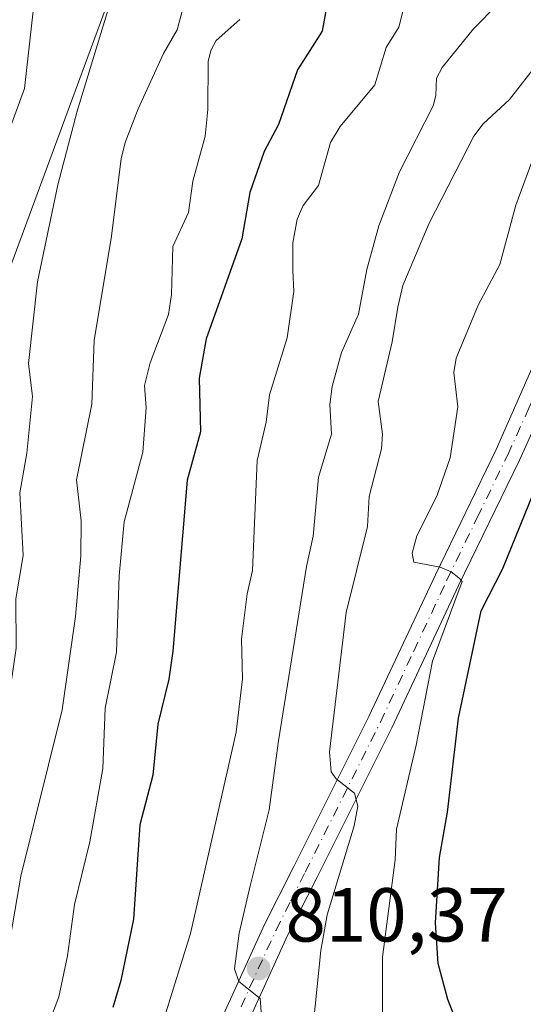
# Model space of a CAD drawing. Units: metres. Extents: x 654736 to 658190, y 4750995 to 4753386.
# Drawn here: x 655904 to 655970, y 4751677 to 4751806 of the extents above; entities that cross this region are included whole.
import ezdxf

# ---------------------------------------------------------------- set-up
doc = ezdxf.new("R2010")
doc.units = ezdxf.units.M
doc.header["$MEASUREMENT"] = 0
doc.linetypes.add('DGN Style 4', pattern=[2.6384748266838614, 1.318413404963828, -0.6592067024819142, 0.001648016756204785, -0.6592067024819142])
for name, color, linetype, lineweight in [('Curva de nivel maestra', 30, 'Continuous', 30), ('Curva de nivel normal', 30, 'Continuous', 0), ('Pista pavimentada Cxs', 135, 'Continuous', 0), ('Pista pavimentada eje', 135, 'DGN Style 4', 0), ('Punto de cota en terreno', 7, 'Continuous', 0), ('Rótulo de punto de cota en terreno', 7, 'Continuous', 0), ('Suelo desnudo CxS', 253, 'Continuous', 0), ('Tendido', 6, 'Continuous', 0)]:
    doc.layers.add(name, color=color, linetype=linetype, lineweight=lineweight)
doc.styles.add('Style-Arial', font='txt')

# ---------------------------------------------------------------- blocks, each defined once
blk = doc.blocks.new('5PATER')
at = {"layer": 'Suelo desnudo CxS', "linetype": 'Continuous', "lineweight": 0}
h = blk.add_hatch(color=51, dxfattribs=at)
edge = h.paths.add_edge_path()
edge.add_ellipse((0, 0), major_axis=(-0.1095731443231308, -0.1110710700762829), ratio=0.9994222409660322, start_angle=0, end_angle=360)

msp = doc.modelspace()

# ---------------------------------------------------------------- linework, layer by layer
at = {"layer": 'Curva de nivel maestra', "color": 30, "linetype": 'Continuous', "lineweight": 30, "flags": 128}
for points, elevation in [([(655945.1399999997, 4751810.380100001), (655944.0599999997, 4751804.300100001), (655940.7999999998, 4751799.2301), (655938.3300000001, 4751792.040100001), (655936.4400000004, 4751788.530099999), (655934.5800000001, 4751783.130100001), (655933.5, 4751777.040100001), (655928.8200000003, 4751763.940099999), (655927.9000000004, 4751758.790100001), (655928.0999999996, 4751751.7301), (655926.3300000001, 4751745.4001), (655924.4400000004, 4751722.9801), (655923.9199999999, 4751719.300100001), (655922.4900000002, 4751713.4001), (655921.8399999999, 4751706.710100001), (655920.1399999997, 4751700.200099999), (655919.3099999997, 4751687.8301), (655917.6500000004, 4751679.770099999), (655916.5999999996, 4751676.2401)], 800), ([(655961.4299999997, 4751675.050100001), (655960.5599999997, 4751677.290100001), (655959.2800000003, 4751681.9801), (655958.9199999999, 4751687.350099999), (655959.4600000001, 4751695.890100001), (655960.4900000002, 4751701.860099999), (655961.9400000004, 4751714.1601), (655964.9299999997, 4751728.2501), (655967.75, 4751733.800100001), (655974.6900000004, 4751750.8101), (655978.0800000001, 4751760.350099999), (655979.2800000003, 4751765.610099999), (655981.9800000006, 4751769.9801), (655984.6900000004, 4751772.7601), (655985.3399999999, 4751774.220100001), (655984.7313000001, 4751777.574100001)], 825)]:
    msp.add_lwpolyline(points, dxfattribs=dict(at, elevation=elevation))
at = {"layer": 'Curva de nivel normal', "color": 30, "linetype": 'Continuous', "lineweight": 0, "flags": 128}
for points, elevation in [([(655896.25, 4751662.890000001), (655900.7100000001, 4751677.560000001), (655902.6200000001, 4751682.480000001), (655904.5099999999, 4751693.470000001), (655909.9299999997, 4751715.26), (655911.6799999997, 4751727.52), (655912.3600000005, 4751735.49), (655912.4400000004, 4751740.08), (655911.79, 4751745.439999999), (655913.8099999997, 4751755.380000001), (655914.1500000004, 4751763.75), (655916.3600000005, 4751777.100000001), (655917.6799999997, 4751787.560000001), (655918.1900000004, 4751789.699999999), (655919.9199999999, 4751794.109999999), (655923.2100000001, 4751801.359999999), (655925.0099999999, 4751804.449999999), (655926.5999999996, 4751810.390000001)], 790.0000000000001), ([(655906.3600000005, 4751808.930000001), (655904.9800000006, 4751796.779999999), (655902.6600000003, 4751790.430000001), (655901.4699999997, 4751781.15), (655900.4400000004, 4751777.880000001), (655899.9800000006, 4751776.800000001), (655899.1699999999, 4751771.560000001), (655898.5, 4751757.600000001), (655897.3399999999, 4751753.689999999), (655897.5800000001, 4751746.970000001), (655897.04, 4751739.779999999), (655894.0999999996, 4751721.189999999), (655893.4699999997, 4751715.359999999), (655892.6200000001, 4751711.539999999), (655890.3300000001, 4751704.100000001), (655889.3799999999, 4751699.16), (655888.3300000001, 4751696.210000001), (655888.25, 4751693.300000001), (655887.1799999997, 4751690.4), (655885.8799999999, 4751684.119999999), (655884.2300000006, 4751678.970000001), (655883.9699999997, 4751676.16)], 780), ([(655955.3099999997, 4751809.529999999), (655954.0999999996, 4751804.800000001), (655952.4299999997, 4751802.15), (655950.9500000002, 4751797.27), (655946.4199999999, 4751791.779999999), (655945.1299999999, 4751789.680000001), (655943.5700000003, 4751784.029999999), (655941.5499999998, 4751781.430000001), (655940.7699999996, 4751779.65), (655940.2100000001, 4751776.529999999), (655940.2100000001, 4751772.949999999), (655940.3399999999, 4751770.130000001), (655939.4600000001, 4751764.08), (655937.1500000004, 4751756.57), (655936.6900000004, 4751752.99), (655935.5199999996, 4751747.99), (655934.8899999997, 4751733.539999999), (655934.2000000002, 4751730.5), (655933.4600000001, 4751724.539999999), (655933.5800000001, 4751719.33), (655932.7800000003, 4751712.32), (655926.7599999999, 4751685.91), (655923.3200000003, 4751674.810000001)], 805.0000000000001), ([(655916.0800000001, 4751807.560000001), (655911.9000000004, 4751793.800000001), (655909.3600000005, 4751784.16), (655906.7100000001, 4751771.41), (655905.5, 4751760.689999999), (655906.0300000003, 4751756.390000001), (655905.29, 4751748.939999999), (655904.3700000001, 4751743.730000001), (655904.8099999997, 4751735.5), (655903.8700000001, 4751729.84), (655903.8899999997, 4751723.380000001), (655902.8399999999, 4751716.15), (655899.3799999999, 4751700.210000001), (655898.0599999997, 4751696.109999999), (655896.9299999997, 4751690.439999999), (655894.6399999997, 4751682.600000001), (655893.4900000002, 4751673.279999999)], 785), ([(655936.0999999996, 4751675.08), (655935.9199999999, 4751677.42), (655933.1200000001, 4751679.65), (655932.5599999997, 4751681.279999999), (655933.1799999997, 4751685.99), (655934.6200000001, 4751692.180000001), (655937.1100000005, 4751702.140000001), (655938.3200000003, 4751711.220000001), (655942, 4751734.08), (655942.8799999999, 4751738.050000001), (655943.5899999999, 4751745.779999999), (655945.2599999999, 4751751.439999999), (655945.0599999997, 4751755.32), (655945.3700000001, 4751757.699999999), (655946.6100000005, 4751762.130000001), (655948.8099999997, 4751767.16), (655949.9100000003, 4751773.02), (655951.5099999999, 4751778.75), (655954.2199999997, 4751785.84), (655958.6200000001, 4751794.480000001), (655958.9900000002, 4751795.869999999), (655959.0599999997, 4751798.140000001), (655959.7800000003, 4751799.52), (655963.9000000004, 4751804.600000001), (655967.0899999999, 4751807.82)], 810), ([(655933.25, 4751805.83), (655930.1500000004, 4751803.050000001), (655929.4199999999, 4751801.77), (655929.1100000005, 4751800.300000001), (655929.0499999998, 4751794.01), (655928.7000000002, 4751790.52), (655927.0999999996, 4751784.600000001), (655926.5, 4751780.5), (655924.4600000001, 4751776.039999999), (655924.29, 4751769.74), (655923.8799999999, 4751767.140000001), (655921.4800000006, 4751760.789999999), (655920.7199999997, 4751757.82), (655920.9400000004, 4751754.890000001), (655920.5, 4751749.07), (655918.0499999998, 4751739.92), (655917.4000000004, 4751732.84), (655917.0700000003, 4751722.82), (655915.5700000003, 4751715.49), (655915.2599999999, 4751707.58), (655913.5499999998, 4751697.949999999), (655911.5700000003, 4751689.75), (655910.6299999999, 4751683), (655909.5, 4751677.609999999), (655904.7300000006, 4751665.01)], 795), ([(655972.5099999999, 4751800.300000001), (655968.6399999997, 4751795.350000001), (655965.1699999999, 4751792.16), (655963.9699999997, 4751790.539999999), (655958.0899999999, 4751779.09), (655954.6299999999, 4751770.949999999), (655953.9900000002, 4751768.109999999), (655953.2599999999, 4751763.529999999), (655951.4000000004, 4751755.710000001), (655951.9900000002, 4751751.430000001), (655951.8600000005, 4751749.5), (655950.2300000006, 4751743.26), (655950.0099999999, 4751739.300000001), (655947.2000000002, 4751728.050000001), (655945.0300000003, 4751709.77), (655945.2300000006, 4751707.130000001), (655945.8899999997, 4751706.24), (655948.2999999998, 4751704.32), (655948.7199999997, 4751702.630000001), (655948.25, 4751700.039999999), (655944.6900000004, 4751688.359999999), (655943.8799999999, 4751683.689999999), (655942.1900000004, 4751666.939999999)], 815), ([(655951.9500000002, 4751673.939999999), (655951.9500000002, 4751682.810000001), (655953.6399999997, 4751695.600000001), (655953.79, 4751699.630000001), (655956.3899999997, 4751710.619999999), (655958.5499999998, 4751721.67), (655962.4299999997, 4751732.109999999), (655961.9699999997, 4751732.58), (655960.9699999997, 4751733.369999999), (655959.5300000003, 4751733.980000001), (655956.0899999999, 4751734.65), (655955.8700000001, 4751735.84), (655956.4600000001, 4751738.109999999), (655959.1100000005, 4751743.279999999), (655960.8700000001, 4751748.34), (655961.8600000005, 4751755.029999999), (655961.3399999999, 4751759.51), (655961.6299999999, 4751761.41), (655964.5300000003, 4751768.350000001), (655967.3499999996, 4751773.689999999), (655969.4500000002, 4751781.449999999), (655973.0599999997, 4751791.189999999)], 820)]:
    msp.add_lwpolyline(points, dxfattribs=dict(at, elevation=elevation))
at = {"layer": 'Pista pavimentada Cxs', "color": 135, "linetype": 'Continuous', "lineweight": 0}
for points in [[(655927.2901, 4751666.940099999, 808.5976999999984), (655936.4901000002, 4751687.110099999, 813.1373000000021), (655940.3501000004, 4751694.7401, 817.9768999999943), (655950.1901000004, 4751714.380100001, 817.6845999999932), (655958.9101, 4751733.0001, 821.1100000000006), (655966.9001000002, 4751749.440099999, 823.2151000000014), (655974.9200999998, 4751767.700099999, 824.7654999999941), (655977.2401000002, 4751773.470100001, 824.7655999999988), (655978.7600999996, 4751776.790100001, 825.1971000000049), (655980.2001, 4751779.970100001, 825.882500000007), (655986.8901000004, 4751776.4301, 828.6046999999963)], [(655927.2901, 4751666.940099999, 808.5976999999984), (655936.4901000002, 4751687.110099999, 813.1373000000021), (655940.3501000004, 4751694.7401, 817.9768999999943), (655950.1901000004, 4751714.380100001, 817.6845999999932), (655958.9101, 4751733.0001, 821.1100000000006), (655966.9001000002, 4751749.440099999, 823.2151000000014), (655974.9200999998, 4751767.700099999, 824.7654999999941)], [(655975.4600999998, 4751760.2301, 824.7188000000025), (655969.9301000005, 4751748.020099999, 825.1291000000057), (655961.9301000005, 4751731.5601, 823.7838000000047), (655953.2001, 4751712.920100001, 819.8132999999943), (655943.3400999998, 4751693.2401, 818.3932999999961), (655939.5100999996, 4751685.6601, 816.4961999999941), (655930.3000999996, 4751665.4801, 813.5801000000066)], [(655975.4600999998, 4751760.2301, 824.7188000000025), (655969.9301000005, 4751748.020099999, 825.1291000000057), (655961.9301000005, 4751731.5601, 823.7838000000047), (655953.2001, 4751712.920100001, 819.8132999999943), (655943.3400999998, 4751693.2401, 818.3932999999961), (655939.5100999996, 4751685.6601, 816.4961999999941), (655930.3000999996, 4751665.4801, 813.5801000000066)]]:
    msp.add_polyline3d(points, dxfattribs=at)
at = {"layer": 'Pista pavimentada eje', "color": 135, "linetype": 'DGN Style 4', "lineweight": 0}
msp.add_polyline3d([(655933.4001000002, 4751676.300100001, 812.9826999999932), (655938.0000999998, 4751686.380100001, 814.3855999999942), (655939.9301000005, 4751690.200099999, 817.3934000000008), (655941.8400999998, 4751693.9901, 817.2519999999931), (655951.6901000004, 4751713.6501, 818.3963999999978), (655956.0601000005, 4751722.970100001, 821.1766999999965), (655960.4200999998, 4751732.280099999, 822.2305000000051), (655964.4101, 4751740.5001, 822.3527000000031), (655968.4101, 4751748.7301, 823.6879999999946), (655971.1801000005, 4751754.8301, 824.1508000000031), (655975.1901000004, 4751763.960100001, 824.6539000000049), (655978.6101000002, 4751771.600099999, 824.8387999999978), (655979.1983000003, 4751772.8573, 824.9023000000017)], dxfattribs=at)
at = {"layer": 'Tendido', "color": 6, "linetype": 'Continuous', "lineweight": 0}
msp.add_polyline3d([(655766.9678999997, 4751487.909200001, 751.5467999999966), (655818.4067000002, 4751579.860400001, 761.485400000005), (655858.5011999998, 4751648.414000001, 770.5161999999983), (655896.9556, 4751756.705200001, 783.3364000000003), (655930.2117, 4751846.8554, 785.0510000000068), (655989.5242999997, 4751928.316000001, 787.6665999999968), (656039.7796, 4751996.6249, 780.6949000000022), (656079.2000000002, 4752049.710000001, 768.4556000000011), (656132.4391000001, 4752118.6446, 765.0776000000043), (656196.1900000004, 4752201.189999999, 760.892200000002)], dxfattribs=at)

# ---------------------------------------------------------------- block references
at = {"layer": 'Punto de cota en terreno', "color": 7, "linetype": 'Continuous', "lineweight": 0, "xscale": 10, "yscale": 10, "zscale": 10}
msp.add_blockref('5PATER', (655935.7100000001, 4751681.350000001, 810.3699999999953), dxfattribs=at)

# ---------------------------------------------------------------- texts
at = {"layer": 'Rótulo de punto de cota en terreno', "color": 7, "linetype": 'Continuous', "lineweight": 0, "style": 'Style-Arial'}
msp.add_text('810,37', height=7.000000000000002, dxfattribs=at).set_placement((655939.2378000002, 4751684.877800001))

doc.saveas('drawing.dxf')
